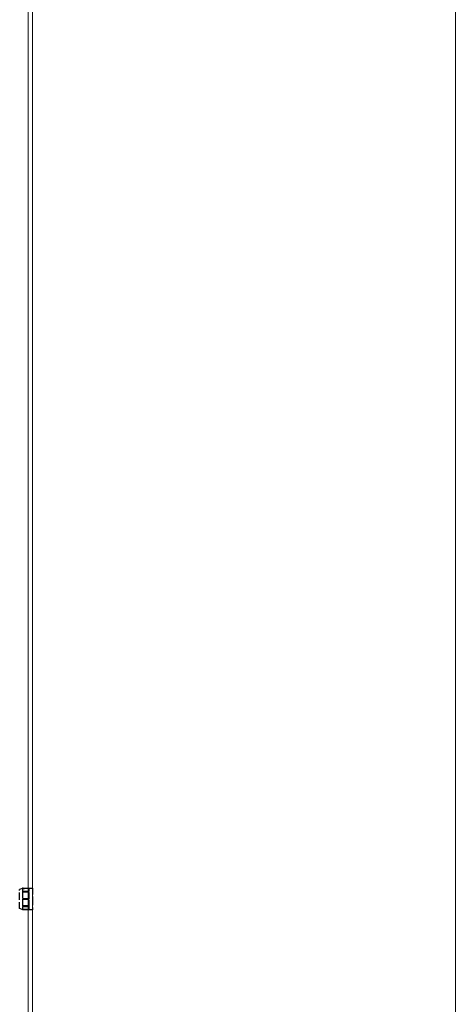
# Model space of a CAD drawing. Units: millimetres. Extents: x 0 to 8410, y 0 to 5940.
# Drawn here: x 4843 to 5049, y 3593 to 4058 of the extents above; entities that cross this region are included whole.
import ezdxf

# ---------------------------------------------------------------- set-up
doc = ezdxf.new("R2010")
doc.units = ezdxf.units.MM
doc.linetypes.add('YHIDDEN_1', pattern=[4, 3, -1])
for name, color, linetype, lineweight in [('YKK_12', 2, 'Continuous', 13), ('YKK_13', 4, 'Continuous', 30), ('YKK_D', 6, 'Continuous', 13)]:
    doc.layers.add(name, color=color, linetype=linetype, lineweight=lineweight)

msp = doc.modelspace()

# ---------------------------------------------------------------- linework, layer by layer
at = {"layer": 'YKK_12'}
for p, q in [((4847, 5240), (4847, 3462)), ((4849, 5240), (4849, 3462))]:
    msp.add_line(p, q, dxfattribs=at)
at = {"layer": 'YKK_13', "linetype": 'YHIDDEN_1'}
for p, q in [((4844.65, 3647.6), (4843, 3647)), ((4843, 3642.5), (4843, 3647)), ((4844.3, 3647.47), (4844.3, 3646.19)), ((4844.32, 3647.47), (4844.3, 3647.47)), ((4844.3, 3647.47), (4844.5, 3647.47)), ((4844.3, 3646.19), (4844.32, 3646.19)), ((4844.32, 3645.84), (4844.3, 3645.83)), ((4844.3, 3645.83), (4844.5, 3645.84)), ((4844.32, 3645.84), (4844.3, 3645.83)), ((4844.3, 3645.83), (4844.3, 3642.75)), ((4844.34, 3647.48), (4844.32, 3647.47)), ((4844.32, 3646.19), (4844.34, 3646.19)), ((4844.34, 3645.85), (4844.32, 3645.84)), ((4844.33, 3645.85), (4844.32, 3645.84)), ((4844.35, 3645.86), (4844.33, 3645.85)), ((4844.35, 3647.49), (4844.34, 3647.48)), ((4844.34, 3646.19), (4844.36, 3646.19)), ((4844.35, 3645.86), (4844.34, 3645.85)), ((4844.37, 3647.49), (4844.35, 3647.49)), ((4844.37, 3645.87), (4844.35, 3645.86)), ((4844.37, 3645.87), (4844.35, 3645.86)), ((4844.36, 3646.19), (4844.38, 3646.19)), ((4844.39, 3647.5), (4844.37, 3647.49)), ((4844.39, 3645.88), (4844.37, 3645.87)), ((4844.38, 3645.88), (4844.37, 3645.87)), ((4844.38, 3646.19), (4844.4, 3646.19)), ((4844.4, 3645.89), (4844.38, 3645.88)), ((4844.41, 3647.51), (4844.39, 3647.5)), ((4844.41, 3645.89), (4844.39, 3645.88)), ((4844.4, 3646.19), (4844.42, 3646.19)), ((4844.42, 3645.89), (4844.4, 3645.89)), ((4844.43, 3647.52), (4844.41, 3647.51)), ((4844.43, 3645.9), (4844.41, 3645.89)), ((4844.42, 3646.19), (4844.43, 3646.19)), ((4844.42, 3646.19), (4844.42, 3646.19)), ((4844.42, 3646.19), (4844.43, 3646.19)), ((4844.42, 3646.19), (4844.42, 3646.19)), ((4844.42, 3646.19), (4844.43, 3646.19)), ((4844.42, 3645.89), (4844.44, 3645.91)), ((4844.43, 3645.9), (4844.42, 3645.89)), ((4844.45, 3647.52), (4844.43, 3647.52)), ((4844.43, 3646.19), (4847.5, 3646.19)), ((4844.43, 3646.19), (4844.44, 3646.19)), ((4844.43, 3646.19), (4844.44, 3646.19)), ((4844.45, 3645.91), (4844.43, 3645.9)), ((4844.44, 3645.91), (4844.43, 3645.9)), ((4844.44, 3646.19), (4844.45, 3646.19)), ((4844.44, 3645.91), (4844.46, 3645.91)), ((4844.45, 3645.91), (4844.44, 3645.91)), ((4844.47, 3647.53), (4844.45, 3647.52)), ((4844.45, 3646.19), (4844.46, 3646.19)), ((4844.47, 3645.92), (4844.45, 3645.91)), ((4844.46, 3646.19), (4844.47, 3646.19)), ((4844.49, 3647.54), (4844.47, 3647.53)), ((4844.47, 3646.19), (4844.49, 3646.19)), ((4844.49, 3645.93), (4844.47, 3645.92)), ((4844.51, 3647.55), (4844.49, 3647.54)), ((4844.49, 3646.19), (4844.5, 3646.19)), ((4844.51, 3645.95), (4844.49, 3645.93)), ((4844.5, 3647.47), (4844.71, 3647.47)), ((4844.5, 3646.19), (4844.51, 3646.19)), ((4844.5, 3645.84), (4844.71, 3645.84)), ((4844.52, 3647.55), (4844.51, 3647.55)), ((4844.51, 3646.19), (4844.52, 3646.19)), ((4844.52, 3645.96), (4844.51, 3645.95)), ((4844.54, 3647.56), (4844.52, 3647.55)), ((4844.52, 3646.19), (4844.54, 3646.19)), ((4844.54, 3645.97), (4844.52, 3645.96)), ((4844.55, 3647.56), (4844.54, 3647.56)), ((4844.54, 3646.19), (4844.55, 3646.18)), ((4844.55, 3645.98), (4844.54, 3645.97)), ((4844.56, 3647.57), (4844.55, 3647.56)), ((4844.55, 3646.18), (4844.56, 3646.18)), ((4844.56, 3645.99), (4844.55, 3645.98)), ((4844.58, 3647.57), (4844.56, 3647.57)), ((4844.56, 3646.18), (4844.58, 3646.18)), ((4844.58, 3646), (4844.56, 3645.99)), ((4844.59, 3647.58), (4844.58, 3647.57)), ((4844.58, 3646.18), (4844.59, 3646.17)), ((4844.59, 3646.01), (4844.58, 3646)), ((4844.6, 3647.58), (4844.59, 3647.58)), ((4844.59, 3646.17), (4844.6, 3646.17)), ((4844.6, 3646.02), (4844.59, 3646.01)), ((4844.61, 3647.58), (4844.6, 3647.58)), ((4844.6, 3646.17), (4844.61, 3646.16)), ((4844.61, 3646.03), (4844.6, 3646.02)), ((4844.62, 3647.59), (4844.61, 3647.58)), ((4844.61, 3646.16), (4844.61, 3646.16)), ((4844.61, 3646.16), (4844.62, 3646.15)), ((4844.62, 3646.04), (4844.61, 3646.03)), ((4844.63, 3647.59), (4844.62, 3647.59)), ((4844.62, 3647.59), (4844.62, 3647.59)), ((4844.62, 3646.15), (4844.63, 3646.15)), ((4844.63, 3646.05), (4844.62, 3646.04)), ((4844.62, 3646.04), (4844.62, 3646.04)), ((4844.64, 3647.6), (4844.63, 3647.59)), ((4844.63, 3647.59), (4844.63, 3647.59)), ((4844.63, 3646.15), (4844.63, 3646.14)), ((4844.63, 3646.14), (4844.64, 3646.14)), ((4844.64, 3646.07), (4844.63, 3646.06)), ((4844.63, 3646.06), (4844.63, 3646.05)), ((4844.65, 3647.6), (4844.64, 3647.6)), ((4844.64, 3647.6), (4844.64, 3647.6)), ((4844.64, 3647.6), (4844.64, 3647.6)), ((4844.64, 3646.14), (4844.64, 3646.13)), ((4844.64, 3646.13), (4844.64, 3646.13)), ((4844.64, 3646.13), (4844.65, 3646.12)), ((4844.65, 3646.09), (4844.64, 3646.08)), ((4844.64, 3646.08), (4844.64, 3646.08)), ((4844.64, 3646.08), (4844.64, 3646.07)), ((4844.65, 3647.6), (4847.5, 3647.6)), ((4844.65, 3647.6), (4844.65, 3647.6)), ((4844.65, 3647.6), (4844.65, 3647.6)), ((4844.65, 3646.12), (4844.65, 3646.11)), ((4844.65, 3646.11), (4844.65, 3646.11)), ((4844.65, 3646.11), (4844.65, 3646.1)), ((4844.65, 3646.1), (4844.65, 3646.09)), ((4844.71, 3647.47), (4844.91, 3647.47)), ((4844.71, 3645.84), (4844.91, 3645.84)), ((4844.91, 3647.47), (4845.11, 3647.47)), ((4844.91, 3645.84), (4845.11, 3645.84)), ((4845.11, 3647.47), (4845.31, 3647.47)), ((4845.11, 3645.84), (4845.31, 3645.85)), ((4845.31, 3647.47), (4845.46, 3647.48)), ((4845.31, 3645.85), (4845.46, 3645.85)), ((4845.46, 3647.48), (4845.6, 3647.48)), ((4845.46, 3645.85), (4845.6, 3645.85)), ((4845.6, 3647.48), (4845.75, 3647.48)), ((4845.6, 3645.85), (4845.75, 3645.85)), ((4845.75, 3647.48), (4845.79, 3647.48)), ((4845.75, 3645.85), (4845.79, 3645.85)), ((4845.79, 3647.48), (4845.83, 3647.48)), ((4845.79, 3645.85), (4845.83, 3645.85)), ((4845.83, 3647.48), (4845.87, 3647.48)), ((4845.83, 3645.85), (4845.87, 3645.85)), ((4845.87, 3647.48), (4845.92, 3647.48)), ((4845.87, 3645.85), (4845.92, 3645.85)), ((4845.92, 3647.48), (4845.96, 3647.48)), ((4845.92, 3645.85), (4845.96, 3645.85)), ((4845.96, 3647.48), (4846.01, 3647.48)), ((4845.96, 3645.85), (4846.01, 3645.85)), ((4846.01, 3647.48), (4846.05, 3647.48)), ((4846.01, 3645.85), (4846.05, 3645.85)), ((4846.05, 3647.48), (4846.09, 3647.48)), ((4846.05, 3645.85), (4846.09, 3645.85)), ((4846.09, 3647.48), (4846.3, 3647.48)), ((4846.09, 3645.85), (4846.3, 3645.86)), ((4846.3, 3647.48), (4846.5, 3647.49)), ((4846.3, 3645.86), (4846.5, 3645.86)), ((4846.5, 3647.49), (4846.7, 3647.49)), ((4846.5, 3645.86), (4846.7, 3645.86)), ((4846.7, 3647.49), (4846.9, 3647.49)), ((4846.7, 3645.86), (4846.9, 3645.86)), ((4846.9, 3647.49), (4847.1, 3647.49)), ((4846.9, 3645.86), (4847.1, 3645.87)), ((4847.1, 3647.49), (4847.3, 3647.49)), ((4847.1, 3645.87), (4847.3, 3645.87)), ((4847.3, 3647.49), (4847.5, 3647.49)), ((4847.3, 3645.87), (4847.5, 3645.87)), ((4847.5, 3647.6), (4849, 3647.6)), ((4847.5, 3646.11), (4847.5, 3647.6)), ((4847.5, 3642.5), (4847.5, 3646.11)), ((4847.5, 3646.11), (4847.5, 3646.11)), ((4847.5, 3646.11), (4847.5, 3646.11)), ((4849, 3647.6), (4849, 3642.5)), ((4843, 3638), (4843, 3642.5)), ((4844.31, 3642.75), (4844.3, 3642.75)), ((4844.3, 3642.75), (4844.47, 3642.75)), ((4844.3, 3642.25), (4844.3, 3639.17)), ((4844.46, 3642.25), (4844.3, 3642.25)), ((4844.3, 3642.25), (4844.32, 3642.25)), ((4844.33, 3642.74), (4844.31, 3642.75)), ((4844.32, 3642.25), (4844.33, 3642.26)), ((4844.34, 3642.74), (4844.33, 3642.74)), ((4844.33, 3642.26), (4844.35, 3642.26)), ((4844.36, 3642.73), (4844.34, 3642.74)), ((4844.35, 3642.26), (4844.37, 3642.27)), ((4844.38, 3642.73), (4844.36, 3642.73)), ((4844.37, 3642.27), (4844.38, 3642.28)), ((4844.39, 3642.72), (4844.38, 3642.73)), ((4844.38, 3642.28), (4844.4, 3642.28)), ((4844.42, 3642.71), (4844.39, 3642.72)), ((4844.4, 3642.28), (4844.42, 3642.29)), ((4844.44, 3642.7), (4844.42, 3642.71)), ((4844.42, 3642.29), (4844.43, 3642.29)), ((4844.43, 3642.29), (4844.44, 3642.3)), ((4844.46, 3642.69), (4844.44, 3642.7)), ((4844.44, 3642.3), (4844.46, 3642.3)), ((4844.49, 3642.68), (4844.46, 3642.69)), ((4844.46, 3642.3), (4844.47, 3642.31)), ((4844.62, 3642.25), (4844.46, 3642.25)), ((4844.47, 3642.75), (4844.64, 3642.75)), ((4844.47, 3642.31), (4844.48, 3642.31)), ((4844.48, 3642.31), (4844.5, 3642.32)), ((4844.51, 3642.67), (4844.49, 3642.68)), ((4844.5, 3642.32), (4844.51, 3642.33)), ((4844.52, 3642.66), (4844.51, 3642.67)), ((4844.51, 3642.33), (4844.52, 3642.33)), ((4844.54, 3642.66), (4844.52, 3642.66)), ((4844.52, 3642.33), (4844.53, 3642.34)), ((4844.53, 3642.34), (4844.54, 3642.35)), ((4844.55, 3642.65), (4844.54, 3642.66)), ((4844.54, 3642.35), (4844.55, 3642.35)), ((4844.56, 3642.64), (4844.55, 3642.65)), ((4844.55, 3642.35), (4844.56, 3642.36)), ((4844.58, 3642.63), (4844.56, 3642.64)), ((4844.56, 3642.36), (4844.57, 3642.37)), ((4844.57, 3642.37), (4844.58, 3642.37)), ((4844.59, 3642.62), (4844.58, 3642.63)), ((4844.58, 3642.37), (4844.58, 3642.38)), ((4844.58, 3642.38), (4844.59, 3642.38)), ((4844.6, 3642.6), (4844.59, 3642.62)), ((4844.59, 3642.39), (4844.6, 3642.4)), ((4844.59, 3642.38), (4844.59, 3642.39)), ((4844.61, 3642.6), (4844.6, 3642.6)), ((4844.6, 3642.4), (4844.61, 3642.4)), ((4844.62, 3642.59), (4844.61, 3642.6)), ((4844.61, 3642.41), (4844.62, 3642.42)), ((4844.61, 3642.4), (4844.61, 3642.41)), ((4844.62, 3642.58), (4844.62, 3642.59)), ((4844.63, 3642.57), (4844.62, 3642.58)), ((4844.62, 3642.42), (4844.62, 3642.43)), ((4844.62, 3642.43), (4844.63, 3642.43)), ((4844.77, 3642.25), (4844.62, 3642.25)), ((4844.63, 3642.56), (4844.63, 3642.57)), ((4844.64, 3642.55), (4844.63, 3642.56)), ((4844.63, 3642.44), (4844.64, 3642.45)), ((4844.63, 3642.43), (4844.63, 3642.44)), ((4844.64, 3642.75), (4844.81, 3642.75)), ((4844.64, 3642.54), (4844.64, 3642.55)), ((4844.64, 3642.53), (4844.64, 3642.54)), ((4844.64, 3642.54), (4844.64, 3642.54)), ((4844.65, 3642.52), (4844.64, 3642.53)), ((4844.64, 3642.47), (4844.65, 3642.48)), ((4844.64, 3642.46), (4844.64, 3642.47)), ((4844.64, 3642.45), (4844.64, 3642.46)), ((4844.64, 3642.46), (4844.64, 3642.46)), ((4844.65, 3642.51), (4844.65, 3642.52)), ((4844.65, 3642.5), (4844.65, 3642.51)), ((4844.65, 3642.51), (4844.65, 3642.51)), ((4844.65, 3642.49), (4844.65, 3642.5)), ((4844.65, 3642.48), (4844.65, 3642.49)), ((4844.93, 3642.25), (4844.77, 3642.25)), ((4844.81, 3642.75), (4844.98, 3642.75)), ((4845.09, 3642.25), (4844.93, 3642.25)), ((4844.98, 3642.75), (4845.15, 3642.74)), ((4845.25, 3642.26), (4845.09, 3642.25)), ((4845.15, 3642.74), (4845.32, 3642.74)), ((4845.4, 3642.26), (4845.25, 3642.26)), ((4845.32, 3642.74), (4845.46, 3642.74)), ((4845.56, 3642.26), (4845.4, 3642.26)), ((4845.46, 3642.74), (4845.61, 3642.74)), ((4845.71, 3642.26), (4845.56, 3642.26)), ((4845.61, 3642.74), (4845.75, 3642.74)), ((4845.86, 3642.26), (4845.71, 3642.26)), ((4845.75, 3642.74), (4845.78, 3642.74)), ((4845.78, 3642.74), (4845.81, 3642.74)), ((4845.81, 3642.74), (4845.84, 3642.74)), ((4845.84, 3642.74), (4845.87, 3642.74)), ((4845.89, 3642.26), (4845.86, 3642.26)), ((4845.87, 3642.74), (4845.91, 3642.74)), ((4845.92, 3642.26), (4845.89, 3642.26)), ((4845.91, 3642.74), (4845.94, 3642.74)), ((4845.96, 3642.26), (4845.92, 3642.26)), ((4845.94, 3642.74), (4846.1, 3642.74)), ((4845.99, 3642.26), (4845.96, 3642.26)), ((4846.03, 3642.26), (4845.99, 3642.26)), ((4846.06, 3642.26), (4846.03, 3642.26)), ((4846.21, 3642.26), (4846.06, 3642.26)), ((4846.1, 3642.74), (4846.26, 3642.74)), ((4846.36, 3642.26), (4846.21, 3642.26)), ((4846.26, 3642.74), (4846.42, 3642.74)), ((4846.51, 3642.26), (4846.36, 3642.26)), ((4846.42, 3642.74), (4846.58, 3642.74)), ((4846.68, 3642.27), (4846.51, 3642.26)), ((4846.58, 3642.74), (4846.74, 3642.73)), ((4846.84, 3642.27), (4846.68, 3642.27)), ((4846.74, 3642.73), (4846.89, 3642.73)), ((4847.01, 3642.27), (4846.84, 3642.27)), ((4846.89, 3642.73), (4847.05, 3642.73)), ((4847.18, 3642.27), (4847.01, 3642.27)), ((4847.05, 3642.73), (4847.2, 3642.73)), ((4847.34, 3642.27), (4847.18, 3642.27)), ((4847.2, 3642.73), (4847.35, 3642.73)), ((4847.5, 3642.27), (4847.34, 3642.27)), ((4847.35, 3642.73), (4847.5, 3642.73)), ((4847.5, 3638.89), (4847.5, 3642.5)), ((4849, 3642.5), (4849, 3637.4)), ((4844.65, 3637.4), (4843, 3638)), ((4844.3, 3639.17), (4844.32, 3639.16)), ((4844.5, 3639.16), (4844.3, 3639.17)), ((4844.3, 3638.81), (4844.3, 3637.53)), ((4844.3, 3638.81), (4844.32, 3638.81)), ((4844.32, 3638.81), (4844.3, 3638.81)), ((4844.3, 3637.53), (4844.32, 3637.53)), ((4844.5, 3637.53), (4844.3, 3637.53)), ((4844.32, 3639.16), (4844.34, 3639.15)), ((4844.34, 3638.81), (4844.32, 3638.81)), ((4844.32, 3637.53), (4844.34, 3637.52)), ((4844.34, 3639.15), (4844.36, 3639.14)), ((4844.35, 3638.81), (4844.34, 3638.81)), ((4844.34, 3637.52), (4844.36, 3637.51)), ((4844.37, 3638.81), (4844.35, 3638.81)), ((4844.36, 3639.14), (4844.38, 3639.13)), ((4844.36, 3637.51), (4844.38, 3637.5)), ((4844.39, 3638.81), (4844.37, 3638.81)), ((4844.38, 3639.13), (4844.4, 3639.12)), ((4844.38, 3637.5), (4844.4, 3637.5)), ((4844.41, 3638.81), (4844.39, 3638.81)), ((4844.4, 3639.12), (4844.42, 3639.11)), ((4844.4, 3637.5), (4844.42, 3637.49)), ((4844.43, 3638.81), (4844.41, 3638.81)), ((4844.42, 3639.11), (4844.43, 3639.1)), ((4844.44, 3639.1), (4844.42, 3639.11)), ((4844.43, 3638.81), (4844.42, 3638.81)), ((4844.42, 3638.81), (4844.42, 3638.81)), ((4844.42, 3637.49), (4844.43, 3637.48)), ((4844.43, 3639.1), (4844.44, 3639.09)), ((4847.5, 3638.81), (4844.43, 3638.81)), ((4844.45, 3638.81), (4844.43, 3638.81)), ((4844.43, 3637.48), (4844.44, 3637.48)), ((4844.45, 3639.09), (4844.44, 3639.1)), ((4844.44, 3639.09), (4844.46, 3639.09)), ((4844.44, 3637.48), (4844.45, 3637.48)), ((4844.47, 3638.81), (4844.45, 3638.81)), ((4844.45, 3637.48), (4844.46, 3637.47)), ((4844.46, 3639.09), (4844.47, 3639.08)), ((4844.46, 3637.47), (4844.47, 3637.47)), ((4844.47, 3639.08), (4844.48, 3639.07)), ((4844.49, 3638.81), (4844.47, 3638.81)), ((4844.47, 3637.47), (4844.49, 3637.46)), ((4844.48, 3639.07), (4844.5, 3639.06)), ((4844.51, 3638.81), (4844.49, 3638.81)), ((4844.49, 3637.46), (4844.5, 3637.46)), ((4844.71, 3639.16), (4844.5, 3639.16)), ((4844.5, 3639.06), (4844.51, 3639.05)), ((4844.71, 3637.53), (4844.5, 3637.53)), ((4844.5, 3637.46), (4844.51, 3637.45)), ((4844.51, 3639.05), (4844.52, 3639.04)), ((4844.52, 3638.81), (4844.51, 3638.81)), ((4844.51, 3637.45), (4844.52, 3637.45)), ((4844.52, 3639.04), (4844.54, 3639.03)), ((4844.54, 3638.81), (4844.52, 3638.81)), ((4844.52, 3637.45), (4844.54, 3637.44)), ((4844.54, 3639.03), (4844.55, 3639.02)), ((4844.55, 3638.82), (4844.54, 3638.81)), ((4844.54, 3637.44), (4844.55, 3637.44)), ((4844.55, 3639.02), (4844.56, 3639.01)), ((4844.56, 3638.82), (4844.55, 3638.82)), ((4844.55, 3637.44), (4844.56, 3637.43)), ((4844.56, 3639.01), (4844.58, 3639)), ((4844.58, 3638.82), (4844.56, 3638.82)), ((4844.56, 3637.43), (4844.58, 3637.43)), ((4844.58, 3639), (4844.59, 3638.99)), ((4844.59, 3638.83), (4844.58, 3638.82)), ((4844.58, 3637.43), (4844.59, 3637.42)), ((4844.59, 3638.99), (4844.6, 3638.98)), ((4844.6, 3638.83), (4844.59, 3638.83)), ((4844.59, 3637.42), (4844.6, 3637.42)), ((4844.6, 3638.98), (4844.61, 3638.97)), ((4844.61, 3638.84), (4844.6, 3638.83)), ((4844.6, 3637.42), (4844.61, 3637.42)), ((4844.61, 3638.97), (4844.61, 3638.96)), ((4844.61, 3638.96), (4844.62, 3638.96)), ((4844.62, 3638.84), (4844.61, 3638.84)), ((4844.61, 3637.42), (4844.61, 3637.41)), ((4844.61, 3637.41), (4844.62, 3637.41)), ((4844.62, 3638.96), (4844.63, 3638.95)), ((4844.63, 3638.85), (4844.62, 3638.85)), ((4844.62, 3638.85), (4844.62, 3638.84)), ((4844.62, 3637.41), (4844.63, 3637.41)), ((4844.63, 3638.95), (4844.63, 3638.94)), ((4844.63, 3638.94), (4844.64, 3638.93)), ((4844.64, 3638.86), (4844.63, 3638.86)), ((4844.63, 3638.86), (4844.63, 3638.85)), ((4844.63, 3637.41), (4844.63, 3637.41)), ((4844.63, 3637.41), (4844.64, 3637.4)), ((4844.64, 3638.93), (4844.64, 3638.92)), ((4844.64, 3638.92), (4844.64, 3638.92)), ((4844.64, 3638.92), (4844.65, 3638.91)), ((4844.65, 3638.88), (4844.64, 3638.87)), ((4844.64, 3638.87), (4844.64, 3638.87)), ((4844.64, 3638.87), (4844.64, 3638.86)), ((4844.64, 3637.4), (4844.64, 3637.4)), ((4844.64, 3637.4), (4844.64, 3637.4)), ((4844.64, 3637.4), (4844.65, 3637.4)), ((4844.65, 3638.91), (4844.65, 3638.9)), ((4844.65, 3638.9), (4844.65, 3638.89)), ((4844.65, 3638.89), (4844.65, 3638.89)), ((4844.65, 3638.89), (4844.65, 3638.88)), ((4847.5, 3637.4), (4844.65, 3637.4)), ((4844.65, 3637.4), (4844.65, 3637.4)), ((4844.65, 3637.4), (4844.65, 3637.4)), ((4844.65, 3637.4), (4844.65, 3637.4)), ((4844.91, 3639.16), (4844.71, 3639.16)), ((4844.91, 3637.53), (4844.71, 3637.53)), ((4845.11, 3639.16), (4844.91, 3639.16)), ((4845.11, 3637.53), (4844.91, 3637.53)), ((4845.31, 3639.15), (4845.11, 3639.16)), ((4845.31, 3637.53), (4845.11, 3637.53)), ((4845.51, 3639.15), (4845.31, 3639.15)), ((4845.51, 3637.52), (4845.31, 3637.53)), ((4845.71, 3639.15), (4845.51, 3639.15)), ((4845.71, 3637.52), (4845.51, 3637.52)), ((4845.75, 3639.15), (4845.71, 3639.15)), ((4845.75, 3637.52), (4845.71, 3637.52)), ((4845.8, 3639.15), (4845.75, 3639.15)), ((4845.8, 3637.52), (4845.75, 3637.52)), ((4845.84, 3639.15), (4845.8, 3639.15)), ((4845.84, 3637.52), (4845.8, 3637.52)), ((4845.88, 3639.15), (4845.84, 3639.15)), ((4845.88, 3637.52), (4845.84, 3637.52)), ((4845.92, 3639.15), (4845.88, 3639.15)), ((4845.92, 3637.52), (4845.88, 3637.52)), ((4845.97, 3639.15), (4845.92, 3639.15)), ((4845.97, 3637.52), (4845.92, 3637.52)), ((4846.01, 3639.15), (4845.97, 3639.15)), ((4846.01, 3637.52), (4845.97, 3637.52)), ((4846.06, 3639.15), (4846.01, 3639.15)), ((4846.06, 3637.52), (4846.01, 3637.52)), ((4846.28, 3639.14), (4846.06, 3639.15)), ((4846.28, 3637.52), (4846.06, 3637.52)), ((4846.5, 3639.14), (4846.28, 3639.14)), ((4846.5, 3637.51), (4846.28, 3637.52)), ((4846.71, 3639.14), (4846.5, 3639.14)), ((4846.71, 3637.51), (4846.5, 3637.51)), ((4846.91, 3639.14), (4846.71, 3639.14)), ((4846.91, 3637.51), (4846.71, 3637.51)), ((4847.1, 3639.13), (4846.91, 3639.14)), ((4847.1, 3637.51), (4846.91, 3637.51)), ((4847.3, 3639.13), (4847.1, 3639.13)), ((4847.3, 3637.51), (4847.1, 3637.51)), ((4847.5, 3639.13), (4847.3, 3639.13)), ((4847.5, 3637.51), (4847.3, 3637.51)), ((4847.5, 3637.4), (4847.5, 3638.89)), ((4847.5, 3638.89), (4847.5, 3638.89)), ((4847.5, 3638.89), (4847.5, 3638.89)), ((4849, 3637.4), (4847.5, 3637.4))]:
    msp.add_line(p, q, dxfattribs=at)
for centre, radius, start, end in [((4844.59, 3646.1), 0.0587, 345.5402, 28.539), ((4844.59, 3638.9), 0.0592, 330.7282, 14.5435)]:
    msp.add_arc(centre, radius, start, end, dxfattribs=at)
at = {"layer": 'YKK_D'}
msp.add_line((5049, 5184), (5049, 3476), dxfattribs=at)

doc.saveas('drawing.dxf')
